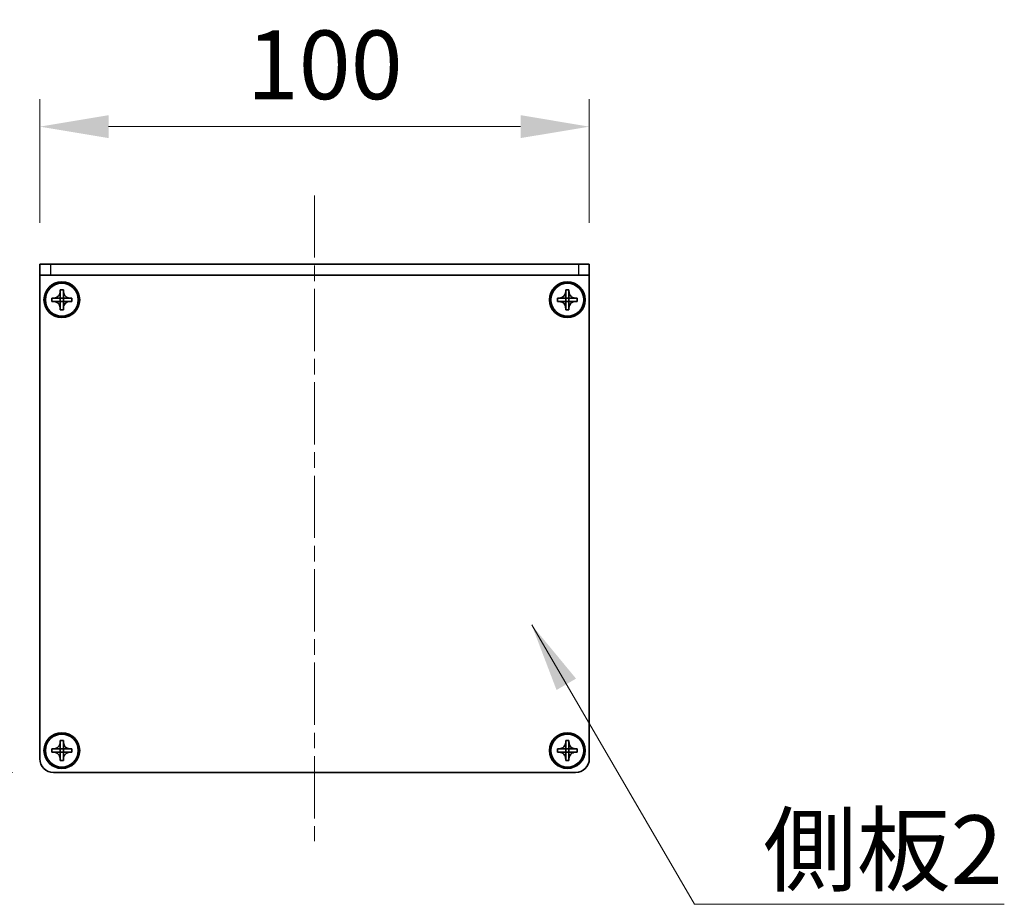
# Model space of a CAD drawing. Units: millimetres. Extents: x -50 to 7754, y -50 to 5560.
# Drawn here: x 1657 to 1836, y 3089 to 3250 of the extents above; entities that cross this region are included whole.
import ezdxf

# ---------------------------------------------------------------- set-up
doc = ezdxf.new("R2010")
doc.units = ezdxf.units.MM
doc.header["$LTSCALE"] = 2
doc.linetypes.add('CHAIN', pattern=[0.3543, 0.2362, -0.0295, 0.0591, -0.0295])
doc.layers.get('Defpoints').update_dxf_attribs({"lineweight": 25})
for name, color, linetype, lineweight in [('Centerline (ISO)', 131, 'Continuous', 18), ('Dimension (ISO)', 7, 'Continuous', 18), ('Symbol (ISO)', 7, 'Continuous', 18), ('Visible (ISO)', 7, 'Continuous', 35), ('Visible Narrow (ISO)', 7, 'Continuous', 25)]:
    doc.layers.add(name, color=color, linetype=linetype, lineweight=lineweight)
doc.styles.add('Note Text (TK)', font='txt')
doc.dimstyles.new('Default - Method 1b (TK)', dxfattribs={"dimscale": 2, "dimtxt": 2.5, "dimasz": 2.5, "dimexe": 1, "dimexo": 1.5, "dimgap": 1, "dimtad": 1, "dimtoh": 1, "dimrnd": 1e-08, "dimdsep": 46, "dimtxsty": 'Note Text (TK)', "dimcen": 0.09, "dimdle": 5, "dimclrd": 100, "dimclre": 100, "dimclrt": 7, "dimadec": 1, "dimazin": 1, "dimtfac": 1, "dimtmove": 0, "dimatfit": 3, "dimfxl": 1, "dimtolj": 1, "dimlwd": -1, "dimlwe": -1, "dimarcsym": 0})
doc.dimstyles.new('Default - Method 1b (TK)$7', dxfattribs={"dimscale": 2, "dimtxt": 2.5, "dimasz": 2.5, "dimexe": 1, "dimexo": 1.5, "dimgap": 1, "dimtad": 1, "dimtoh": 1, "dimrnd": 1e-08, "dimdsep": 46, "dimtxsty": 'Note Text (TK)', "dimcen": 0.09, "dimdle": 5, "dimclrd": 100, "dimclre": 100, "dimclrt": 7, "dimadec": 1, "dimazin": 1, "dimtfac": 1, "dimtmove": 0, "dimatfit": 3, "dimfxl": 1, "dimtolj": 1, "dimlwd": -1, "dimlwe": -1, "dimarcsym": 0})

# ---------------------------------------------------------------- blocks, each defined once
blk = doc.blocks.new('*D106')
at = {"layer": 'Defpoints', "color": 0}
for p in [(1660.53, 3205.05), (1600.53, 3112.55), (1663.03, 3112.55)]:
    blk.add_point(p, dxfattribs=at)
at = {"layer": 'Dimension (ISO)', "color": 100}
for p, q in [((1653.03, 3205.05), (1595.53, 3205.05)), ((1600.53, 3192.55), (1600.53, 3125.05)), ((1655.53, 3112.55), (1595.53, 3112.55))]:
    blk.add_line(p, q, dxfattribs=at)
for points in [[(1598.45, 3192.55), (1602.62, 3192.55), (1600.53, 3205.05)], [(1598.45, 3125.05), (1602.62, 3125.05), (1600.53, 3112.55)]]:
    blk.add_solid(points, dxfattribs=at)
at = {"layer": 'Dimension (ISO)', "color": 7, "insert": (1589.28, 3144.28), "char_height": 12.5, "attachment_point": 4, "rotation": 90, "style": 'Note Text (TK)'}
blk.add_mtext('\\A1;92.5', dxfattribs=at)
blk = doc.blocks.new('*D107')
at = {"layer": 'Defpoints', "color": 0}
for p in [(1760.53, 3230.05), (1660.53, 3205.05), (1760.53, 3205.05)]:
    blk.add_point(p, dxfattribs=at)
at = {"layer": 'Dimension (ISO)', "color": 100}
for p, q in [((1660.53, 3212.55), (1660.53, 3235.05)), ((1760.53, 3212.55), (1760.53, 3235.05)), ((1673.03, 3230.05), (1748.03, 3230.05))]:
    blk.add_line(p, q, dxfattribs=at)
for points in [[(1673.03, 3232.14), (1673.03, 3227.97), (1660.53, 3230.05)], [(1748.03, 3232.14), (1748.03, 3227.97), (1760.53, 3230.05)]]:
    blk.add_solid(points, dxfattribs=at)
at = {"layer": 'Dimension (ISO)', "color": 7, "insert": (1698.18, 3241.3), "char_height": 12.5, "attachment_point": 4, "style": 'Note Text (TK)'}
blk.add_mtext('\\A1;100', dxfattribs=at)

msp = doc.modelspace()

# ---------------------------------------------------------------- linework, layer by layer
at = {"layer": 'Centerline (ISO)', "linetype": 'CHAIN', "ltscale": 23.990969}
msp.add_line((1710.5346, 3217.5543), (1710.5346, 3100.0543), dxfattribs=at)
at = {"layer": 'Visible (ISO)'}
for p, q in [((1660.5346, 3205.0543), (1662.5346, 3205.0543)), ((1660.5346, 3205.0543), (1660.5346, 3203.0543)), ((1758.5346, 3205.0543), (1662.5346, 3205.0543)), ((1758.5346, 3205.0543), (1760.5346, 3205.0543)), ((1760.5346, 3203.0543), (1760.5346, 3205.0543)), ((1662.5346, 3203.0543), (1660.5346, 3203.0543)), ((1660.5346, 3203.0543), (1660.5346, 3203.0533)), ((1660.5346, 3115.0543), (1660.5346, 3203.0533)), ((1758.5346, 3203.0543), (1662.5346, 3203.0543)), ((1760.5346, 3203.0543), (1758.5346, 3203.0543)), ((1760.5346, 3203.0543), (1760.5346, 3203.0533)), ((1760.5346, 3203.0533), (1760.5346, 3115.0543)), ((1662.7346, 3198.2543), (1662.7346, 3198.8543)), ((1662.7346, 3198.8543), (1663.0346, 3198.8543)), ((1663.0346, 3198.8543), (1664.2336, 3198.8543)), ((1664.2343, 3198.8546), (1664.2346, 3198.8543)), ((1664.2346, 3200.0543), (1664.2346, 3200.3543)), ((1664.2346, 3200.3543), (1664.8346, 3200.3543)), ((1664.2346, 3198.8553), (1664.2346, 3200.0543)), ((1664.2346, 3198.2543), (1664.2346, 3198.8543)), ((1664.2346, 3198.8543), (1664.8346, 3198.8543)), ((1664.8346, 3200.3543), (1664.8346, 3200.0543)), ((1664.8346, 3200.0543), (1664.8346, 3198.8553)), ((1664.8349, 3198.8546), (1664.8346, 3198.8543)), ((1664.8346, 3198.8543), (1664.8346, 3198.2543)), ((1664.8356, 3198.8543), (1666.0346, 3198.8543)), ((1666.0346, 3198.8543), (1666.3346, 3198.8543)), ((1666.3346, 3198.8543), (1666.3346, 3198.2543)), ((1754.7346, 3198.2543), (1754.7346, 3198.8543)), ((1754.7346, 3198.8543), (1755.0346, 3198.8543)), ((1755.0346, 3198.8543), (1756.2336, 3198.8543)), ((1756.2343, 3198.8546), (1756.2346, 3198.8543)), ((1756.2346, 3200.0543), (1756.2346, 3200.3543)), ((1756.2346, 3200.3543), (1756.8346, 3200.3543)), ((1756.2346, 3198.8553), (1756.2346, 3200.0543)), ((1756.2346, 3198.2543), (1756.2346, 3198.8543)), ((1756.2346, 3198.8543), (1756.8346, 3198.8543)), ((1756.8346, 3200.3543), (1756.8346, 3200.0543)), ((1756.8346, 3200.0543), (1756.8346, 3198.8553)), ((1756.8349, 3198.8546), (1756.8346, 3198.8543)), ((1756.8346, 3198.8543), (1756.8346, 3198.2543)), ((1756.8356, 3198.8543), (1758.0346, 3198.8543)), ((1758.0346, 3198.8543), (1758.3346, 3198.8543)), ((1758.3346, 3198.8543), (1758.3346, 3198.2543)), ((1663.0346, 3198.2543), (1662.7346, 3198.2543)), ((1664.2336, 3198.2543), (1663.0346, 3198.2543)), ((1664.2343, 3198.254), (1664.2346, 3198.2543)), ((1664.8346, 3198.2543), (1664.2346, 3198.2543)), ((1664.2346, 3197.0543), (1664.2346, 3198.2533)), ((1664.2346, 3196.7543), (1664.2346, 3197.0543)), ((1664.8349, 3198.254), (1664.8346, 3198.2543)), ((1664.8346, 3198.2533), (1664.8346, 3197.0543)), ((1664.8346, 3197.0543), (1664.8346, 3196.7543)), ((1666.0346, 3198.2543), (1664.8356, 3198.2543)), ((1666.3346, 3198.2543), (1666.0346, 3198.2543)), ((1755.0346, 3198.2543), (1754.7346, 3198.2543)), ((1756.2336, 3198.2543), (1755.0346, 3198.2543)), ((1756.2343, 3198.254), (1756.2346, 3198.2543)), ((1756.8346, 3198.2543), (1756.2346, 3198.2543)), ((1756.2346, 3197.0543), (1756.2346, 3198.2533)), ((1756.2346, 3196.7543), (1756.2346, 3197.0543)), ((1756.8349, 3198.254), (1756.8346, 3198.2543)), ((1756.8346, 3198.2533), (1756.8346, 3197.0543)), ((1756.8346, 3197.0543), (1756.8346, 3196.7543)), ((1758.0346, 3198.2543), (1756.8356, 3198.2543)), ((1758.3346, 3198.2543), (1758.0346, 3198.2543)), ((1664.8346, 3196.7543), (1664.2346, 3196.7543)), ((1756.8346, 3196.7543), (1756.2346, 3196.7543)), ((1664.2346, 3118.0543), (1664.2346, 3118.3543)), ((1664.2346, 3118.3543), (1664.8346, 3118.3543)), ((1664.2346, 3116.8553), (1664.2346, 3118.0543)), ((1664.8346, 3118.3543), (1664.8346, 3118.0543)), ((1664.8346, 3118.0543), (1664.8346, 3116.8553)), ((1756.2346, 3118.0543), (1756.2346, 3118.3543)), ((1756.2346, 3118.3543), (1756.8346, 3118.3543)), ((1756.2346, 3116.8553), (1756.2346, 3118.0543)), ((1756.8346, 3118.3543), (1756.8346, 3118.0543)), ((1756.8346, 3118.0543), (1756.8346, 3116.8553)), ((1662.7346, 3116.2543), (1662.7346, 3116.8543)), ((1662.7346, 3116.8543), (1663.0346, 3116.8543)), ((1663.0346, 3116.2543), (1662.7346, 3116.2543)), ((1663.0346, 3116.8543), (1664.2336, 3116.8543)), ((1664.2336, 3116.2543), (1663.0346, 3116.2543)), ((1664.2343, 3116.8546), (1664.2346, 3116.8543)), ((1664.2343, 3116.254), (1664.2346, 3116.2543)), ((1664.2346, 3116.2543), (1664.2346, 3116.8543)), ((1664.2346, 3116.8543), (1664.8346, 3116.8543)), ((1664.8346, 3116.2543), (1664.2346, 3116.2543)), ((1664.2346, 3115.0543), (1664.2346, 3116.2533)), ((1664.8349, 3116.8546), (1664.8346, 3116.8543)), ((1664.8346, 3116.8543), (1664.8346, 3116.2543)), ((1664.8349, 3116.254), (1664.8346, 3116.2543)), ((1664.8346, 3116.2533), (1664.8346, 3115.0543)), ((1664.8356, 3116.8543), (1666.0346, 3116.8543)), ((1666.0346, 3116.2543), (1664.8356, 3116.2543)), ((1666.0346, 3116.8543), (1666.3346, 3116.8543)), ((1666.3346, 3116.2543), (1666.0346, 3116.2543)), ((1666.3346, 3116.8543), (1666.3346, 3116.2543)), ((1754.7346, 3116.2543), (1754.7346, 3116.8543)), ((1754.7346, 3116.8543), (1755.0346, 3116.8543)), ((1755.0346, 3116.2543), (1754.7346, 3116.2543)), ((1755.0346, 3116.8543), (1756.2336, 3116.8543)), ((1756.2336, 3116.2543), (1755.0346, 3116.2543)), ((1756.2343, 3116.8546), (1756.2346, 3116.8543)), ((1756.2343, 3116.254), (1756.2346, 3116.2543)), ((1756.2346, 3116.2543), (1756.2346, 3116.8543)), ((1756.2346, 3116.8543), (1756.8346, 3116.8543)), ((1756.8346, 3116.2543), (1756.2346, 3116.2543)), ((1756.2346, 3115.0543), (1756.2346, 3116.2533)), ((1756.8349, 3116.8546), (1756.8346, 3116.8543)), ((1756.8346, 3116.8543), (1756.8346, 3116.2543)), ((1756.8349, 3116.254), (1756.8346, 3116.2543)), ((1756.8346, 3116.2533), (1756.8346, 3115.0543)), ((1756.8356, 3116.8543), (1758.0346, 3116.8543)), ((1758.0346, 3116.2543), (1756.8356, 3116.2543)), ((1758.0346, 3116.8543), (1758.3346, 3116.8543)), ((1758.3346, 3116.2543), (1758.0346, 3116.2543)), ((1758.3346, 3116.8543), (1758.3346, 3116.2543)), ((1664.2346, 3114.7543), (1664.2346, 3115.0543)), ((1664.8346, 3114.7543), (1664.2346, 3114.7543)), ((1664.8346, 3115.0543), (1664.8346, 3114.7543)), ((1756.2346, 3114.7543), (1756.2346, 3115.0543)), ((1756.8346, 3114.7543), (1756.2346, 3114.7543)), ((1756.8346, 3115.0543), (1756.8346, 3114.7543)), ((1758.0346, 3112.5543), (1663.0346, 3112.5543))]:
    msp.add_line(p, q, dxfattribs=at)
for centre, radius in [((1664.5346, 3198.5543), 3.25), ((1664.5346, 3198.5543), 3), ((1756.5346, 3198.5543), 3.25), ((1756.5346, 3198.5543), 3), ((1664.5346, 3116.5543), 3.25), ((1756.5346, 3116.5543), 3.25), ((1664.5346, 3116.5543), 3), ((1756.5346, 3116.5543), 3)]:
    msp.add_circle(centre, radius, dxfattribs=at)
for centre, start, end in [((1663.0346, 3115.0543), 180, 270), ((1758.0346, 3115.0543), 270, 0)]:
    msp.add_arc(centre, 2.5, start, end, dxfattribs=at)
for points, knots in [([(1664.2346, 3200.0543), (1664.2346, 3200.0183), (1664.233, 3199.9824), (1664.2264, 3199.9094), (1664.2213, 3199.8726), (1664.2004, 3199.7596), (1664.1789, 3199.6848), (1664.1206, 3199.5374), (1664.0833, 3199.4654), (1663.9528, 3199.2659), (1663.8416, 3199.1524), (1663.6087, 3198.9932), (1663.4954, 3198.9394), (1663.2651, 3198.871), (1663.1502, 3198.8543), (1663.0346, 3198.8543)], [0, 0, 0, 0, 0.010798916, 0.010798916, 0.021961727, 0.021961727, 0.045257146, 0.045257146, 0.069525905, 0.069525905, 0.116754864, 0.116754864, 0.154152318, 0.154152318, 0.188823604, 0.188823604, 0.188823604, 0.188823604]), ([(1664.2343, 3198.8546), (1664.2343, 3198.8546), (1664.2343, 3198.8546), (1664.2343, 3198.8546), (1664.2342, 3198.8546), (1664.2342, 3198.8545), (1664.2341, 3198.8545), (1664.2341, 3198.8545), (1664.2341, 3198.8544), (1664.234, 3198.8544), (1664.234, 3198.8544), (1664.2339, 3198.8544), (1664.2339, 3198.8544), (1664.2339, 3198.8544), (1664.2339, 3198.8544), (1664.2338, 3198.8544), (1664.2338, 3198.8544), (1664.2338, 3198.8543), (1664.2338, 3198.8543), (1664.2337, 3198.8543), (1664.2337, 3198.8543), (1664.2337, 3198.8543), (1664.2337, 3198.8543), (1664.2337, 3198.8543), (1664.2337, 3198.8543), (1664.2337, 3198.8543), (1664.2337, 3198.8543), (1664.2337, 3198.8543), (1664.2337, 3198.8543), (1664.2337, 3198.8543), (1664.2337, 3198.8543), (1664.2336, 3198.8543), (1664.2336, 3198.8543), (1664.2336, 3198.8543), (1664.2336, 3198.8543), (1664.2336, 3198.8543)], [0.000083875613, 0.000083875613, 0.000083875613, 0.000083875613, 0.000087144519, 0.000087144519, 0.000099549628, 0.000099549628, 0.000112192129, 0.000112192129, 0.000124969053, 0.000124969053, 0.000137769574, 0.000137769574, 0.000144144359, 0.000144144359, 0.000150483427, 0.000150483427, 0.00015677365, 0.00015677365, 0.000163002563, 0.000163002563, 0.000166090425, 0.000166090425, 0.000169158647, 0.000169158647, 0.000172205911, 0.000172205911, 0.000173721296, 0.000173721296, 0.000175230974, 0.000175230974, 0.000176734797, 0.000176734797, 0.000178232621, 0.000178232621, 0.00018395296, 0.00018395296, 0.00018395296, 0.00018395296]), ([(1664.2346, 3198.8553), (1664.2346, 3198.8552), (1664.2346, 3198.855), (1664.2345, 3198.8548), (1664.2345, 3198.8548), (1664.2344, 3198.8548), (1664.2344, 3198.8548), (1664.2344, 3198.8547), (1664.2344, 3198.8547), (1664.2343, 3198.8547), (1664.2343, 3198.8546), (1664.2343, 3198.8546)], [0, 0, 0, 0, 0.000065190907, 0.000065190907, 0.000071601341, 0.000071601341, 0.000077978095, 0.000077978095, 0.00009057672, 0.00009057672, 0.00010023405, 0.00010023405, 0.00010023405, 0.00010023405]), ([(1666.0346, 3198.8543), (1665.9986, 3198.8543), (1665.9626, 3198.856), (1665.8897, 3198.8625), (1665.8528, 3198.8676), (1665.7399, 3198.8885), (1665.6651, 3198.91), (1665.5177, 3198.9684), (1665.4457, 3199.0057), (1665.2462, 3199.1361), (1665.1326, 3199.2473), (1664.9735, 3199.4802), (1664.9196, 3199.5935), (1664.8513, 3199.8238), (1664.8346, 3199.9388), (1664.8346, 3200.0543)], [0, 0, 0, 0, 0.010798916, 0.010798916, 0.021961727, 0.021961727, 0.045257146, 0.045257146, 0.069525905, 0.069525905, 0.116754864, 0.116754864, 0.154152318, 0.154152318, 0.188823604, 0.188823604, 0.188823604, 0.188823604]), ([(1664.8349, 3198.8546), (1664.8349, 3198.8546), (1664.8349, 3198.8546), (1664.8348, 3198.8547), (1664.8348, 3198.8547), (1664.8348, 3198.8547), (1664.8348, 3198.8548), (1664.8347, 3198.8548), (1664.8347, 3198.8549), (1664.8347, 3198.8549), (1664.8347, 3198.855), (1664.8346, 3198.855), (1664.8346, 3198.855), (1664.8346, 3198.855), (1664.8346, 3198.8551), (1664.8346, 3198.8551), (1664.8346, 3198.8551), (1664.8346, 3198.8551), (1664.8346, 3198.8552), (1664.8346, 3198.8552), (1664.8346, 3198.8552), (1664.8346, 3198.8552), (1664.8346, 3198.8552), (1664.8346, 3198.8552), (1664.8346, 3198.8552), (1664.8346, 3198.8552), (1664.8346, 3198.8553), (1664.8346, 3198.8553), (1664.8346, 3198.8553), (1664.8346, 3198.8553), (1664.8346, 3198.8553), (1664.8346, 3198.8553), (1664.8346, 3198.8553), (1664.8346, 3198.8553), (1664.8346, 3198.8553), (1664.8346, 3198.8553)], [0.000083875613, 0.000083875613, 0.000083875613, 0.000083875613, 0.000087144519, 0.000087144519, 0.000099549628, 0.000099549628, 0.000112192129, 0.000112192129, 0.000124969053, 0.000124969053, 0.000137769574, 0.000137769574, 0.000144144359, 0.000144144359, 0.000150483427, 0.000150483427, 0.00015677365, 0.00015677365, 0.000163002563, 0.000163002563, 0.000166090424, 0.000166090424, 0.000169158647, 0.000169158647, 0.000172205911, 0.000172205911, 0.000173721296, 0.000173721296, 0.000175230974, 0.000175230974, 0.000176734797, 0.000176734797, 0.000178232621, 0.000178232621, 0.00018395296, 0.00018395296, 0.00018395296, 0.00018395296]), ([(1664.8356, 3198.8543), (1664.8354, 3198.8543), (1664.8353, 3198.8544), (1664.8351, 3198.8545), (1664.8351, 3198.8545), (1664.8351, 3198.8545), (1664.835, 3198.8545), (1664.835, 3198.8545), (1664.835, 3198.8545), (1664.8349, 3198.8546), (1664.8349, 3198.8546), (1664.8349, 3198.8546)], [0, 0, 0, 0, 0.000065190907, 0.000065190907, 0.000071601341, 0.000071601341, 0.000077978095, 0.000077978095, 0.00009057672, 0.00009057672, 0.00010023405, 0.00010023405, 0.00010023405, 0.00010023405]), ([(1756.2346, 3200.0543), (1756.2346, 3200.0183), (1756.233, 3199.9824), (1756.2264, 3199.9094), (1756.2213, 3199.8726), (1756.2004, 3199.7596), (1756.1789, 3199.6848), (1756.1206, 3199.5374), (1756.0833, 3199.4654), (1755.9528, 3199.2659), (1755.8416, 3199.1524), (1755.6087, 3198.9932), (1755.4954, 3198.9394), (1755.2651, 3198.871), (1755.1502, 3198.8543), (1755.0346, 3198.8543)], [0, 0, 0, 0, 0.010798916, 0.010798916, 0.021961727, 0.021961727, 0.045257146, 0.045257146, 0.069525905, 0.069525905, 0.116754864, 0.116754864, 0.154152318, 0.154152318, 0.188823604, 0.188823604, 0.188823604, 0.188823604]), ([(1756.2343, 3198.8546), (1756.2343, 3198.8546), (1756.2343, 3198.8546), (1756.2343, 3198.8546), (1756.2342, 3198.8546), (1756.2342, 3198.8545), (1756.2341, 3198.8545), (1756.2341, 3198.8545), (1756.2341, 3198.8544), (1756.234, 3198.8544), (1756.234, 3198.8544), (1756.2339, 3198.8544), (1756.2339, 3198.8544), (1756.2339, 3198.8544), (1756.2339, 3198.8544), (1756.2338, 3198.8544), (1756.2338, 3198.8544), (1756.2338, 3198.8543), (1756.2338, 3198.8543), (1756.2337, 3198.8543), (1756.2337, 3198.8543), (1756.2337, 3198.8543), (1756.2337, 3198.8543), (1756.2337, 3198.8543), (1756.2337, 3198.8543), (1756.2337, 3198.8543), (1756.2337, 3198.8543), (1756.2337, 3198.8543), (1756.2337, 3198.8543), (1756.2337, 3198.8543), (1756.2337, 3198.8543), (1756.2336, 3198.8543), (1756.2336, 3198.8543), (1756.2336, 3198.8543), (1756.2336, 3198.8543), (1756.2336, 3198.8543)], [0.000083875613, 0.000083875613, 0.000083875613, 0.000083875613, 0.000087144519, 0.000087144519, 0.000099549628, 0.000099549628, 0.000112192129, 0.000112192129, 0.000124969053, 0.000124969053, 0.000137769574, 0.000137769574, 0.000144144359, 0.000144144359, 0.000150483427, 0.000150483427, 0.00015677365, 0.00015677365, 0.000163002563, 0.000163002563, 0.000166090425, 0.000166090425, 0.000169158647, 0.000169158647, 0.000172205911, 0.000172205911, 0.000173721296, 0.000173721296, 0.000175230974, 0.000175230974, 0.000176734797, 0.000176734797, 0.000178232621, 0.000178232621, 0.00018395296, 0.00018395296, 0.00018395296, 0.00018395296]), ([(1756.2346, 3198.8553), (1756.2346, 3198.8552), (1756.2346, 3198.855), (1756.2345, 3198.8548), (1756.2345, 3198.8548), (1756.2344, 3198.8548), (1756.2344, 3198.8548), (1756.2344, 3198.8547), (1756.2344, 3198.8547), (1756.2343, 3198.8547), (1756.2343, 3198.8546), (1756.2343, 3198.8546)], [0, 0, 0, 0, 0.000065190907, 0.000065190907, 0.000071601341, 0.000071601341, 0.000077978095, 0.000077978095, 0.00009057672, 0.00009057672, 0.00010023405, 0.00010023405, 0.00010023405, 0.00010023405]), ([(1758.0346, 3198.8543), (1757.9986, 3198.8543), (1757.9626, 3198.856), (1757.8897, 3198.8625), (1757.8528, 3198.8676), (1757.7399, 3198.8885), (1757.6651, 3198.91), (1757.5177, 3198.9684), (1757.4457, 3199.0057), (1757.2462, 3199.1361), (1757.1326, 3199.2473), (1756.9735, 3199.4802), (1756.9196, 3199.5935), (1756.8513, 3199.8238), (1756.8346, 3199.9388), (1756.8346, 3200.0543)], [0, 0, 0, 0, 0.010798916, 0.010798916, 0.021961727, 0.021961727, 0.045257146, 0.045257146, 0.069525905, 0.069525905, 0.116754864, 0.116754864, 0.154152318, 0.154152318, 0.188823604, 0.188823604, 0.188823604, 0.188823604]), ([(1756.8349, 3198.8546), (1756.8349, 3198.8546), (1756.8349, 3198.8546), (1756.8348, 3198.8547), (1756.8348, 3198.8547), (1756.8348, 3198.8547), (1756.8348, 3198.8548), (1756.8347, 3198.8548), (1756.8347, 3198.8549), (1756.8347, 3198.8549), (1756.8347, 3198.855), (1756.8346, 3198.855), (1756.8346, 3198.855), (1756.8346, 3198.855), (1756.8346, 3198.8551), (1756.8346, 3198.8551), (1756.8346, 3198.8551), (1756.8346, 3198.8551), (1756.8346, 3198.8552), (1756.8346, 3198.8552), (1756.8346, 3198.8552), (1756.8346, 3198.8552), (1756.8346, 3198.8552), (1756.8346, 3198.8552), (1756.8346, 3198.8552), (1756.8346, 3198.8552), (1756.8346, 3198.8553), (1756.8346, 3198.8553), (1756.8346, 3198.8553), (1756.8346, 3198.8553), (1756.8346, 3198.8553), (1756.8346, 3198.8553), (1756.8346, 3198.8553), (1756.8346, 3198.8553), (1756.8346, 3198.8553), (1756.8346, 3198.8553)], [0.000083875613, 0.000083875613, 0.000083875613, 0.000083875613, 0.000087144519, 0.000087144519, 0.000099549628, 0.000099549628, 0.000112192129, 0.000112192129, 0.000124969053, 0.000124969053, 0.000137769574, 0.000137769574, 0.000144144359, 0.000144144359, 0.000150483427, 0.000150483427, 0.00015677365, 0.00015677365, 0.000163002563, 0.000163002563, 0.000166090424, 0.000166090424, 0.000169158647, 0.000169158647, 0.000172205911, 0.000172205911, 0.000173721296, 0.000173721296, 0.000175230974, 0.000175230974, 0.000176734797, 0.000176734797, 0.000178232621, 0.000178232621, 0.00018395296, 0.00018395296, 0.00018395296, 0.00018395296]), ([(1756.8356, 3198.8543), (1756.8354, 3198.8543), (1756.8353, 3198.8544), (1756.8351, 3198.8545), (1756.8351, 3198.8545), (1756.8351, 3198.8545), (1756.835, 3198.8545), (1756.835, 3198.8545), (1756.835, 3198.8545), (1756.8349, 3198.8546), (1756.8349, 3198.8546), (1756.8349, 3198.8546)], [0, 0, 0, 0, 0.000065190907, 0.000065190907, 0.000071601341, 0.000071601341, 0.000077978095, 0.000077978095, 0.00009057672, 0.00009057672, 0.00010023405, 0.00010023405, 0.00010023405, 0.00010023405]), ([(1663.0346, 3198.2543), (1663.0706, 3198.2543), (1663.1066, 3198.2527), (1663.1795, 3198.2461), (1663.2164, 3198.2411), (1663.3293, 3198.2202), (1663.4041, 3198.1987), (1663.5515, 3198.1403), (1663.6235, 3198.103), (1663.823, 3197.9726), (1663.9365, 3197.8613), (1664.0957, 3197.6284), (1664.1496, 3197.5152), (1664.2179, 3197.2849), (1664.2346, 3197.1699), (1664.2346, 3197.0543)], [0, 0, 0, 0, 0.010798916, 0.010798916, 0.021961727, 0.021961727, 0.045257146, 0.045257146, 0.069525905, 0.069525905, 0.116754864, 0.116754864, 0.154152318, 0.154152318, 0.188823604, 0.188823604, 0.188823604, 0.188823604]), ([(1664.2336, 3198.2543), (1664.2338, 3198.2543), (1664.2339, 3198.2543), (1664.2341, 3198.2542), (1664.2341, 3198.2542), (1664.2341, 3198.2542), (1664.2341, 3198.2542), (1664.2342, 3198.2541), (1664.2342, 3198.2541), (1664.2343, 3198.2541), (1664.2343, 3198.2541), (1664.2343, 3198.254)], [0, 0, 0, 0, 0.000065190907, 0.000065190907, 0.000071601341, 0.000071601341, 0.000077978095, 0.000077978095, 0.00009057672, 0.00009057672, 0.00010023405, 0.00010023405, 0.00010023405, 0.00010023405]), ([(1664.2343, 3198.254), (1664.2343, 3198.254), (1664.2343, 3198.254), (1664.2343, 3198.254), (1664.2344, 3198.254), (1664.2344, 3198.2539), (1664.2344, 3198.2539), (1664.2345, 3198.2538), (1664.2345, 3198.2538), (1664.2345, 3198.2537), (1664.2345, 3198.2537), (1664.2345, 3198.2537), (1664.2345, 3198.2536), (1664.2346, 3198.2536), (1664.2346, 3198.2536), (1664.2346, 3198.2536), (1664.2346, 3198.2535), (1664.2346, 3198.2535), (1664.2346, 3198.2535), (1664.2346, 3198.2535), (1664.2346, 3198.2535), (1664.2346, 3198.2535), (1664.2346, 3198.2534), (1664.2346, 3198.2534), (1664.2346, 3198.2534), (1664.2346, 3198.2534), (1664.2346, 3198.2534), (1664.2346, 3198.2534), (1664.2346, 3198.2534), (1664.2346, 3198.2534), (1664.2346, 3198.2534), (1664.2346, 3198.2534), (1664.2346, 3198.2534), (1664.2346, 3198.2534), (1664.2346, 3198.2533), (1664.2346, 3198.2533)], [0.000083875613, 0.000083875613, 0.000083875613, 0.000083875613, 0.000087144519, 0.000087144519, 0.000099549628, 0.000099549628, 0.000112192129, 0.000112192129, 0.000124969053, 0.000124969053, 0.000137769574, 0.000137769574, 0.000144144359, 0.000144144359, 0.000150483427, 0.000150483427, 0.00015677365, 0.00015677365, 0.000163002563, 0.000163002563, 0.000166090425, 0.000166090425, 0.000169158647, 0.000169158647, 0.000172205911, 0.000172205911, 0.000173721296, 0.000173721296, 0.000175230974, 0.000175230974, 0.000176734797, 0.000176734797, 0.000178232621, 0.000178232621, 0.00018395296, 0.00018395296, 0.00018395296, 0.00018395296]), ([(1664.8346, 3197.0543), (1664.8346, 3197.2128), (1664.866, 3197.3697), (1664.9886, 3197.664), (1665.0794, 3197.7981), (1665.3038, 3198.0185), (1665.4336, 3198.1044), (1665.7215, 3198.2234), (1665.8773, 3198.2543), (1666.0346, 3198.2543)], [0, 0, 0, 0, 0.047534213, 0.047534213, 0.095646709, 0.095646709, 0.141901189, 0.141901189, 0.189099427, 0.189099427, 0.189099427, 0.189099427]), ([(1664.8346, 3198.2533), (1664.8346, 3198.2534), (1664.8346, 3198.2535), (1664.8346, 3198.2536), (1664.8346, 3198.2536), (1664.8347, 3198.2538), (1664.8347, 3198.2538), (1664.8348, 3198.2539), (1664.8348, 3198.254), (1664.8349, 3198.254)], [0, 0, 0, 0, 0.000024298345, 0.000024298345, 0.000049652668, 0.000049652668, 0.000075243801, 0.000075243801, 0.000100203991, 0.000100203991, 0.000100203991, 0.000100203991]), ([(1664.8349, 3198.254), (1664.8349, 3198.2541), (1664.835, 3198.2541), (1664.8351, 3198.2542), (1664.8352, 3198.2542), (1664.8353, 3198.2543), (1664.8353, 3198.2543), (1664.8355, 3198.2543), (1664.8355, 3198.2543), (1664.8356, 3198.2543)], [0.000083778107, 0.000083778107, 0.000083778107, 0.000083778107, 0.0001086609522, 0.0001086609522, 0.0001341727854, 0.0001341727854, 0.0001594485438, 0.0001594485438, 0.0001836716392, 0.0001836716392, 0.0001836716392, 0.0001836716392]), ([(1755.0346, 3198.2543), (1755.0706, 3198.2543), (1755.1066, 3198.2527), (1755.1795, 3198.2461), (1755.2164, 3198.2411), (1755.3293, 3198.2202), (1755.4041, 3198.1987), (1755.5515, 3198.1403), (1755.6235, 3198.103), (1755.823, 3197.9726), (1755.9365, 3197.8613), (1756.0957, 3197.6284), (1756.1496, 3197.5152), (1756.2179, 3197.2849), (1756.2346, 3197.1699), (1756.2346, 3197.0543)], [0, 0, 0, 0, 0.010798916, 0.010798916, 0.021961727, 0.021961727, 0.045257146, 0.045257146, 0.069525905, 0.069525905, 0.116754864, 0.116754864, 0.154152318, 0.154152318, 0.188823604, 0.188823604, 0.188823604, 0.188823604]), ([(1756.2336, 3198.2543), (1756.2338, 3198.2543), (1756.2339, 3198.2543), (1756.2341, 3198.2542), (1756.2341, 3198.2542), (1756.2341, 3198.2542), (1756.2341, 3198.2542), (1756.2342, 3198.2541), (1756.2342, 3198.2541), (1756.2343, 3198.2541), (1756.2343, 3198.2541), (1756.2343, 3198.254)], [0, 0, 0, 0, 0.000065190907, 0.000065190907, 0.000071601341, 0.000071601341, 0.000077978095, 0.000077978095, 0.00009057672, 0.00009057672, 0.00010023405, 0.00010023405, 0.00010023405, 0.00010023405]), ([(1756.2343, 3198.254), (1756.2343, 3198.254), (1756.2343, 3198.254), (1756.2343, 3198.254), (1756.2344, 3198.254), (1756.2344, 3198.2539), (1756.2344, 3198.2539), (1756.2345, 3198.2538), (1756.2345, 3198.2538), (1756.2345, 3198.2537), (1756.2345, 3198.2537), (1756.2345, 3198.2537), (1756.2345, 3198.2536), (1756.2346, 3198.2536), (1756.2346, 3198.2536), (1756.2346, 3198.2536), (1756.2346, 3198.2535), (1756.2346, 3198.2535), (1756.2346, 3198.2535), (1756.2346, 3198.2535), (1756.2346, 3198.2535), (1756.2346, 3198.2535), (1756.2346, 3198.2534), (1756.2346, 3198.2534), (1756.2346, 3198.2534), (1756.2346, 3198.2534), (1756.2346, 3198.2534), (1756.2346, 3198.2534), (1756.2346, 3198.2534), (1756.2346, 3198.2534), (1756.2346, 3198.2534), (1756.2346, 3198.2534), (1756.2346, 3198.2534), (1756.2346, 3198.2534), (1756.2346, 3198.2533), (1756.2346, 3198.2533)], [0.000083875613, 0.000083875613, 0.000083875613, 0.000083875613, 0.000087144519, 0.000087144519, 0.000099549628, 0.000099549628, 0.000112192129, 0.000112192129, 0.000124969053, 0.000124969053, 0.000137769574, 0.000137769574, 0.000144144359, 0.000144144359, 0.000150483427, 0.000150483427, 0.00015677365, 0.00015677365, 0.000163002563, 0.000163002563, 0.000166090425, 0.000166090425, 0.000169158647, 0.000169158647, 0.000172205911, 0.000172205911, 0.000173721296, 0.000173721296, 0.000175230974, 0.000175230974, 0.000176734797, 0.000176734797, 0.000178232621, 0.000178232621, 0.00018395296, 0.00018395296, 0.00018395296, 0.00018395296]), ([(1756.8346, 3197.0543), (1756.8346, 3197.2128), (1756.866, 3197.3697), (1756.9886, 3197.664), (1757.0794, 3197.7981), (1757.3038, 3198.0185), (1757.4336, 3198.1044), (1757.7215, 3198.2234), (1757.8773, 3198.2543), (1758.0346, 3198.2543)], [0, 0, 0, 0, 0.047534213, 0.047534213, 0.095646709, 0.095646709, 0.141901189, 0.141901189, 0.189099427, 0.189099427, 0.189099427, 0.189099427]), ([(1756.8346, 3198.2533), (1756.8346, 3198.2534), (1756.8346, 3198.2535), (1756.8346, 3198.2536), (1756.8346, 3198.2536), (1756.8347, 3198.2538), (1756.8347, 3198.2538), (1756.8348, 3198.2539), (1756.8348, 3198.254), (1756.8349, 3198.254)], [0, 0, 0, 0, 0.000024298345, 0.000024298345, 0.000049652668, 0.000049652668, 0.000075243801, 0.000075243801, 0.000100203991, 0.000100203991, 0.000100203991, 0.000100203991]), ([(1756.8349, 3198.254), (1756.8349, 3198.2541), (1756.835, 3198.2541), (1756.8351, 3198.2542), (1756.8352, 3198.2542), (1756.8353, 3198.2543), (1756.8353, 3198.2543), (1756.8355, 3198.2543), (1756.8355, 3198.2543), (1756.8356, 3198.2543)], [0.000083778107, 0.000083778107, 0.000083778107, 0.000083778107, 0.0001086609522, 0.0001086609522, 0.0001341727854, 0.0001341727854, 0.0001594485438, 0.0001594485438, 0.0001836716392, 0.0001836716392, 0.0001836716392, 0.0001836716392]), ([(1664.2346, 3118.0543), (1664.2346, 3118.0183), (1664.233, 3117.9824), (1664.2264, 3117.9094), (1664.2213, 3117.8726), (1664.2004, 3117.7596), (1664.1789, 3117.6848), (1664.1206, 3117.5374), (1664.0833, 3117.4654), (1663.9528, 3117.2659), (1663.8416, 3117.1524), (1663.6087, 3116.9932), (1663.4954, 3116.9394), (1663.2651, 3116.871), (1663.1502, 3116.8543), (1663.0346, 3116.8543)], [0, 0, 0, 0, 0.010798916, 0.010798916, 0.021961727, 0.021961727, 0.045257146, 0.045257146, 0.069525905, 0.069525905, 0.116754864, 0.116754864, 0.154152318, 0.154152318, 0.188823604, 0.188823604, 0.188823604, 0.188823604]), ([(1666.0346, 3116.8543), (1665.9986, 3116.8543), (1665.9626, 3116.856), (1665.8897, 3116.8625), (1665.8528, 3116.8676), (1665.7399, 3116.8885), (1665.6651, 3116.91), (1665.5177, 3116.9684), (1665.4457, 3117.0057), (1665.2462, 3117.1361), (1665.1326, 3117.2473), (1664.9735, 3117.4802), (1664.9196, 3117.5935), (1664.8513, 3117.8238), (1664.8346, 3117.9388), (1664.8346, 3118.0543)], [0, 0, 0, 0, 0.010798916, 0.010798916, 0.021961727, 0.021961727, 0.045257146, 0.045257146, 0.069525905, 0.069525905, 0.116754864, 0.116754864, 0.154152318, 0.154152318, 0.188823604, 0.188823604, 0.188823604, 0.188823604]), ([(1756.2346, 3118.0543), (1756.2346, 3118.0183), (1756.233, 3117.9824), (1756.2264, 3117.9094), (1756.2213, 3117.8726), (1756.2004, 3117.7596), (1756.1789, 3117.6848), (1756.1206, 3117.5374), (1756.0833, 3117.4654), (1755.9528, 3117.2659), (1755.8416, 3117.1524), (1755.6087, 3116.9932), (1755.4954, 3116.9394), (1755.2651, 3116.871), (1755.1502, 3116.8543), (1755.0346, 3116.8543)], [0, 0, 0, 0, 0.010798916, 0.010798916, 0.021961727, 0.021961727, 0.045257146, 0.045257146, 0.069525905, 0.069525905, 0.116754864, 0.116754864, 0.154152318, 0.154152318, 0.188823604, 0.188823604, 0.188823604, 0.188823604]), ([(1758.0346, 3116.8543), (1757.9986, 3116.8543), (1757.9626, 3116.856), (1757.8897, 3116.8625), (1757.8528, 3116.8676), (1757.7399, 3116.8885), (1757.6651, 3116.91), (1757.5177, 3116.9684), (1757.4457, 3117.0057), (1757.2462, 3117.1361), (1757.1326, 3117.2473), (1756.9735, 3117.4802), (1756.9196, 3117.5935), (1756.8513, 3117.8238), (1756.8346, 3117.9388), (1756.8346, 3118.0543)], [0, 0, 0, 0, 0.010798916, 0.010798916, 0.021961727, 0.021961727, 0.045257146, 0.045257146, 0.069525905, 0.069525905, 0.116754864, 0.116754864, 0.154152318, 0.154152318, 0.188823604, 0.188823604, 0.188823604, 0.188823604]), ([(1663.0346, 3116.2543), (1663.0706, 3116.2543), (1663.1066, 3116.2527), (1663.1795, 3116.2461), (1663.2164, 3116.2411), (1663.3293, 3116.2202), (1663.4041, 3116.1987), (1663.5515, 3116.1403), (1663.6235, 3116.103), (1663.823, 3115.9726), (1663.9365, 3115.8613), (1664.0957, 3115.6284), (1664.1496, 3115.5152), (1664.2179, 3115.2849), (1664.2346, 3115.1699), (1664.2346, 3115.0543)], [0, 0, 0, 0, 0.010798916, 0.010798916, 0.021961727, 0.021961727, 0.045257146, 0.045257146, 0.069525905, 0.069525905, 0.116754864, 0.116754864, 0.154152318, 0.154152318, 0.188823604, 0.188823604, 0.188823604, 0.188823604]), ([(1664.2343, 3116.8546), (1664.2343, 3116.8546), (1664.2343, 3116.8546), (1664.2343, 3116.8546), (1664.2342, 3116.8546), (1664.2342, 3116.8545), (1664.2341, 3116.8545), (1664.2341, 3116.8545), (1664.2341, 3116.8544), (1664.234, 3116.8544), (1664.234, 3116.8544), (1664.2339, 3116.8544), (1664.2339, 3116.8544), (1664.2339, 3116.8544), (1664.2339, 3116.8544), (1664.2338, 3116.8544), (1664.2338, 3116.8544), (1664.2338, 3116.8543), (1664.2338, 3116.8543), (1664.2337, 3116.8543), (1664.2337, 3116.8543), (1664.2337, 3116.8543), (1664.2337, 3116.8543), (1664.2337, 3116.8543), (1664.2337, 3116.8543), (1664.2337, 3116.8543), (1664.2337, 3116.8543), (1664.2337, 3116.8543), (1664.2337, 3116.8543), (1664.2337, 3116.8543), (1664.2337, 3116.8543), (1664.2336, 3116.8543), (1664.2336, 3116.8543), (1664.2336, 3116.8543), (1664.2336, 3116.8543), (1664.2336, 3116.8543)], [0.000083875613, 0.000083875613, 0.000083875613, 0.000083875613, 0.000087144519, 0.000087144519, 0.000099549628, 0.000099549628, 0.000112192129, 0.000112192129, 0.000124969053, 0.000124969053, 0.000137769574, 0.000137769574, 0.000144144359, 0.000144144359, 0.000150483427, 0.000150483427, 0.00015677365, 0.00015677365, 0.000163002563, 0.000163002563, 0.000166090425, 0.000166090425, 0.000169158647, 0.000169158647, 0.000172205911, 0.000172205911, 0.000173721296, 0.000173721296, 0.000175230974, 0.000175230974, 0.000176734797, 0.000176734797, 0.000178232621, 0.000178232621, 0.00018395296, 0.00018395296, 0.00018395296, 0.00018395296]), ([(1664.2336, 3116.2543), (1664.2338, 3116.2543), (1664.2339, 3116.2543), (1664.2341, 3116.2542), (1664.2341, 3116.2542), (1664.2341, 3116.2542), (1664.2341, 3116.2542), (1664.2342, 3116.2541), (1664.2342, 3116.2541), (1664.2343, 3116.2541), (1664.2343, 3116.2541), (1664.2343, 3116.254)], [0, 0, 0, 0, 0.000065190907, 0.000065190907, 0.000071601341, 0.000071601341, 0.000077978095, 0.000077978095, 0.00009057672, 0.00009057672, 0.00010023405, 0.00010023405, 0.00010023405, 0.00010023405]), ([(1664.2346, 3116.8553), (1664.2346, 3116.8552), (1664.2346, 3116.855), (1664.2345, 3116.8548), (1664.2345, 3116.8548), (1664.2344, 3116.8548), (1664.2344, 3116.8548), (1664.2344, 3116.8547), (1664.2344, 3116.8547), (1664.2343, 3116.8547), (1664.2343, 3116.8546), (1664.2343, 3116.8546)], [0, 0, 0, 0, 0.000065190907, 0.000065190907, 0.000071601341, 0.000071601341, 0.000077978095, 0.000077978095, 0.00009057672, 0.00009057672, 0.00010023405, 0.00010023405, 0.00010023405, 0.00010023405]), ([(1664.2343, 3116.254), (1664.2343, 3116.254), (1664.2343, 3116.254), (1664.2343, 3116.254), (1664.2344, 3116.254), (1664.2344, 3116.2539), (1664.2344, 3116.2539), (1664.2345, 3116.2538), (1664.2345, 3116.2538), (1664.2345, 3116.2537), (1664.2345, 3116.2537), (1664.2345, 3116.2537), (1664.2345, 3116.2536), (1664.2346, 3116.2536), (1664.2346, 3116.2536), (1664.2346, 3116.2536), (1664.2346, 3116.2535), (1664.2346, 3116.2535), (1664.2346, 3116.2535), (1664.2346, 3116.2535), (1664.2346, 3116.2535), (1664.2346, 3116.2535), (1664.2346, 3116.2534), (1664.2346, 3116.2534), (1664.2346, 3116.2534), (1664.2346, 3116.2534), (1664.2346, 3116.2534), (1664.2346, 3116.2534), (1664.2346, 3116.2534), (1664.2346, 3116.2534), (1664.2346, 3116.2534), (1664.2346, 3116.2534), (1664.2346, 3116.2534), (1664.2346, 3116.2534), (1664.2346, 3116.2533), (1664.2346, 3116.2533)], [0.000083875613, 0.000083875613, 0.000083875613, 0.000083875613, 0.000087144519, 0.000087144519, 0.000099549628, 0.000099549628, 0.000112192129, 0.000112192129, 0.000124969053, 0.000124969053, 0.000137769574, 0.000137769574, 0.000144144359, 0.000144144359, 0.000150483427, 0.000150483427, 0.00015677365, 0.00015677365, 0.000163002563, 0.000163002563, 0.000166090425, 0.000166090425, 0.000169158647, 0.000169158647, 0.000172205911, 0.000172205911, 0.000173721296, 0.000173721296, 0.000175230974, 0.000175230974, 0.000176734797, 0.000176734797, 0.000178232621, 0.000178232621, 0.00018395296, 0.00018395296, 0.00018395296, 0.00018395296]), ([(1664.8349, 3116.8546), (1664.8349, 3116.8546), (1664.8349, 3116.8546), (1664.8348, 3116.8547), (1664.8348, 3116.8547), (1664.8348, 3116.8547), (1664.8348, 3116.8548), (1664.8347, 3116.8548), (1664.8347, 3116.8549), (1664.8347, 3116.8549), (1664.8347, 3116.855), (1664.8346, 3116.855), (1664.8346, 3116.855), (1664.8346, 3116.855), (1664.8346, 3116.8551), (1664.8346, 3116.8551), (1664.8346, 3116.8551), (1664.8346, 3116.8551), (1664.8346, 3116.8552), (1664.8346, 3116.8552), (1664.8346, 3116.8552), (1664.8346, 3116.8552), (1664.8346, 3116.8552), (1664.8346, 3116.8552), (1664.8346, 3116.8552), (1664.8346, 3116.8552), (1664.8346, 3116.8553), (1664.8346, 3116.8553), (1664.8346, 3116.8553), (1664.8346, 3116.8553), (1664.8346, 3116.8553), (1664.8346, 3116.8553), (1664.8346, 3116.8553), (1664.8346, 3116.8553), (1664.8346, 3116.8553), (1664.8346, 3116.8553)], [0.000083875613, 0.000083875613, 0.000083875613, 0.000083875613, 0.000087144519, 0.000087144519, 0.000099549628, 0.000099549628, 0.000112192129, 0.000112192129, 0.000124969053, 0.000124969053, 0.000137769574, 0.000137769574, 0.000144144359, 0.000144144359, 0.000150483427, 0.000150483427, 0.00015677365, 0.00015677365, 0.000163002563, 0.000163002563, 0.000166090424, 0.000166090424, 0.000169158647, 0.000169158647, 0.000172205911, 0.000172205911, 0.000173721296, 0.000173721296, 0.000175230974, 0.000175230974, 0.000176734797, 0.000176734797, 0.000178232621, 0.000178232621, 0.00018395296, 0.00018395296, 0.00018395296, 0.00018395296]), ([(1664.8346, 3115.0543), (1664.8346, 3115.2128), (1664.866, 3115.3697), (1664.9886, 3115.664), (1665.0794, 3115.7981), (1665.3038, 3116.0185), (1665.4336, 3116.1044), (1665.7215, 3116.2234), (1665.8773, 3116.2543), (1666.0346, 3116.2543)], [0, 0, 0, 0, 0.047534213, 0.047534213, 0.095646709, 0.095646709, 0.141901189, 0.141901189, 0.189099427, 0.189099427, 0.189099427, 0.189099427]), ([(1664.8346, 3116.2533), (1664.8346, 3116.2534), (1664.8346, 3116.2535), (1664.8346, 3116.2536), (1664.8346, 3116.2536), (1664.8347, 3116.2538), (1664.8347, 3116.2538), (1664.8348, 3116.2539), (1664.8348, 3116.254), (1664.8349, 3116.254)], [0, 0, 0, 0, 0.000024298345, 0.000024298345, 0.000049652668, 0.000049652668, 0.000075243801, 0.000075243801, 0.000100203991, 0.000100203991, 0.000100203991, 0.000100203991]), ([(1664.8356, 3116.8543), (1664.8354, 3116.8543), (1664.8353, 3116.8544), (1664.8351, 3116.8545), (1664.8351, 3116.8545), (1664.8351, 3116.8545), (1664.835, 3116.8545), (1664.835, 3116.8545), (1664.835, 3116.8545), (1664.8349, 3116.8546), (1664.8349, 3116.8546), (1664.8349, 3116.8546)], [0, 0, 0, 0, 0.000065190907, 0.000065190907, 0.000071601341, 0.000071601341, 0.000077978095, 0.000077978095, 0.00009057672, 0.00009057672, 0.00010023405, 0.00010023405, 0.00010023405, 0.00010023405]), ([(1664.8349, 3116.254), (1664.8349, 3116.2541), (1664.835, 3116.2541), (1664.8351, 3116.2542), (1664.8352, 3116.2542), (1664.8353, 3116.2543), (1664.8353, 3116.2543), (1664.8355, 3116.2543), (1664.8355, 3116.2543), (1664.8356, 3116.2543)], [0.000083778107, 0.000083778107, 0.000083778107, 0.000083778107, 0.0001086609522, 0.0001086609522, 0.0001341727854, 0.0001341727854, 0.0001594485438, 0.0001594485438, 0.0001836716392, 0.0001836716392, 0.0001836716392, 0.0001836716392]), ([(1755.0346, 3116.2543), (1755.0706, 3116.2543), (1755.1066, 3116.2527), (1755.1795, 3116.2461), (1755.2164, 3116.2411), (1755.3293, 3116.2202), (1755.4041, 3116.1987), (1755.5515, 3116.1403), (1755.6235, 3116.103), (1755.823, 3115.9726), (1755.9365, 3115.8613), (1756.0957, 3115.6284), (1756.1496, 3115.5152), (1756.2179, 3115.2849), (1756.2346, 3115.1699), (1756.2346, 3115.0543)], [0, 0, 0, 0, 0.010798916, 0.010798916, 0.021961727, 0.021961727, 0.045257146, 0.045257146, 0.069525905, 0.069525905, 0.116754864, 0.116754864, 0.154152318, 0.154152318, 0.188823604, 0.188823604, 0.188823604, 0.188823604]), ([(1756.2343, 3116.8546), (1756.2343, 3116.8546), (1756.2343, 3116.8546), (1756.2343, 3116.8546), (1756.2342, 3116.8546), (1756.2342, 3116.8545), (1756.2341, 3116.8545), (1756.2341, 3116.8545), (1756.2341, 3116.8544), (1756.234, 3116.8544), (1756.234, 3116.8544), (1756.2339, 3116.8544), (1756.2339, 3116.8544), (1756.2339, 3116.8544), (1756.2339, 3116.8544), (1756.2338, 3116.8544), (1756.2338, 3116.8544), (1756.2338, 3116.8543), (1756.2338, 3116.8543), (1756.2337, 3116.8543), (1756.2337, 3116.8543), (1756.2337, 3116.8543), (1756.2337, 3116.8543), (1756.2337, 3116.8543), (1756.2337, 3116.8543), (1756.2337, 3116.8543), (1756.2337, 3116.8543), (1756.2337, 3116.8543), (1756.2337, 3116.8543), (1756.2337, 3116.8543), (1756.2337, 3116.8543), (1756.2336, 3116.8543), (1756.2336, 3116.8543), (1756.2336, 3116.8543), (1756.2336, 3116.8543), (1756.2336, 3116.8543)], [0.000083875613, 0.000083875613, 0.000083875613, 0.000083875613, 0.000087144519, 0.000087144519, 0.000099549628, 0.000099549628, 0.000112192129, 0.000112192129, 0.000124969053, 0.000124969053, 0.000137769574, 0.000137769574, 0.000144144359, 0.000144144359, 0.000150483427, 0.000150483427, 0.00015677365, 0.00015677365, 0.000163002563, 0.000163002563, 0.000166090425, 0.000166090425, 0.000169158647, 0.000169158647, 0.000172205911, 0.000172205911, 0.000173721296, 0.000173721296, 0.000175230974, 0.000175230974, 0.000176734797, 0.000176734797, 0.000178232621, 0.000178232621, 0.00018395296, 0.00018395296, 0.00018395296, 0.00018395296]), ([(1756.2336, 3116.2543), (1756.2338, 3116.2543), (1756.2339, 3116.2543), (1756.2341, 3116.2542), (1756.2341, 3116.2542), (1756.2341, 3116.2542), (1756.2341, 3116.2542), (1756.2342, 3116.2541), (1756.2342, 3116.2541), (1756.2343, 3116.2541), (1756.2343, 3116.2541), (1756.2343, 3116.254)], [0, 0, 0, 0, 0.000065190907, 0.000065190907, 0.000071601341, 0.000071601341, 0.000077978095, 0.000077978095, 0.00009057672, 0.00009057672, 0.00010023405, 0.00010023405, 0.00010023405, 0.00010023405]), ([(1756.2346, 3116.8553), (1756.2346, 3116.8552), (1756.2346, 3116.855), (1756.2345, 3116.8548), (1756.2345, 3116.8548), (1756.2344, 3116.8548), (1756.2344, 3116.8548), (1756.2344, 3116.8547), (1756.2344, 3116.8547), (1756.2343, 3116.8547), (1756.2343, 3116.8546), (1756.2343, 3116.8546)], [0, 0, 0, 0, 0.000065190907, 0.000065190907, 0.000071601341, 0.000071601341, 0.000077978095, 0.000077978095, 0.00009057672, 0.00009057672, 0.00010023405, 0.00010023405, 0.00010023405, 0.00010023405]), ([(1756.2343, 3116.254), (1756.2343, 3116.254), (1756.2343, 3116.254), (1756.2343, 3116.254), (1756.2344, 3116.254), (1756.2344, 3116.2539), (1756.2344, 3116.2539), (1756.2345, 3116.2538), (1756.2345, 3116.2538), (1756.2345, 3116.2537), (1756.2345, 3116.2537), (1756.2345, 3116.2537), (1756.2345, 3116.2536), (1756.2346, 3116.2536), (1756.2346, 3116.2536), (1756.2346, 3116.2536), (1756.2346, 3116.2535), (1756.2346, 3116.2535), (1756.2346, 3116.2535), (1756.2346, 3116.2535), (1756.2346, 3116.2535), (1756.2346, 3116.2535), (1756.2346, 3116.2534), (1756.2346, 3116.2534), (1756.2346, 3116.2534), (1756.2346, 3116.2534), (1756.2346, 3116.2534), (1756.2346, 3116.2534), (1756.2346, 3116.2534), (1756.2346, 3116.2534), (1756.2346, 3116.2534), (1756.2346, 3116.2534), (1756.2346, 3116.2534), (1756.2346, 3116.2534), (1756.2346, 3116.2533), (1756.2346, 3116.2533)], [0.000083875613, 0.000083875613, 0.000083875613, 0.000083875613, 0.000087144519, 0.000087144519, 0.000099549628, 0.000099549628, 0.000112192129, 0.000112192129, 0.000124969053, 0.000124969053, 0.000137769574, 0.000137769574, 0.000144144359, 0.000144144359, 0.000150483427, 0.000150483427, 0.00015677365, 0.00015677365, 0.000163002563, 0.000163002563, 0.000166090425, 0.000166090425, 0.000169158647, 0.000169158647, 0.000172205911, 0.000172205911, 0.000173721296, 0.000173721296, 0.000175230974, 0.000175230974, 0.000176734797, 0.000176734797, 0.000178232621, 0.000178232621, 0.00018395296, 0.00018395296, 0.00018395296, 0.00018395296]), ([(1756.8349, 3116.8546), (1756.8349, 3116.8546), (1756.8349, 3116.8546), (1756.8348, 3116.8547), (1756.8348, 3116.8547), (1756.8348, 3116.8547), (1756.8348, 3116.8548), (1756.8347, 3116.8548), (1756.8347, 3116.8549), (1756.8347, 3116.8549), (1756.8347, 3116.855), (1756.8346, 3116.855), (1756.8346, 3116.855), (1756.8346, 3116.855), (1756.8346, 3116.8551), (1756.8346, 3116.8551), (1756.8346, 3116.8551), (1756.8346, 3116.8551), (1756.8346, 3116.8552), (1756.8346, 3116.8552), (1756.8346, 3116.8552), (1756.8346, 3116.8552), (1756.8346, 3116.8552), (1756.8346, 3116.8552), (1756.8346, 3116.8552), (1756.8346, 3116.8552), (1756.8346, 3116.8553), (1756.8346, 3116.8553), (1756.8346, 3116.8553), (1756.8346, 3116.8553), (1756.8346, 3116.8553), (1756.8346, 3116.8553), (1756.8346, 3116.8553), (1756.8346, 3116.8553), (1756.8346, 3116.8553), (1756.8346, 3116.8553)], [0.000083875613, 0.000083875613, 0.000083875613, 0.000083875613, 0.000087144519, 0.000087144519, 0.000099549628, 0.000099549628, 0.000112192129, 0.000112192129, 0.000124969053, 0.000124969053, 0.000137769574, 0.000137769574, 0.000144144359, 0.000144144359, 0.000150483427, 0.000150483427, 0.00015677365, 0.00015677365, 0.000163002563, 0.000163002563, 0.000166090424, 0.000166090424, 0.000169158647, 0.000169158647, 0.000172205911, 0.000172205911, 0.000173721296, 0.000173721296, 0.000175230974, 0.000175230974, 0.000176734797, 0.000176734797, 0.000178232621, 0.000178232621, 0.00018395296, 0.00018395296, 0.00018395296, 0.00018395296]), ([(1756.8346, 3115.0543), (1756.8346, 3115.2128), (1756.866, 3115.3697), (1756.9886, 3115.664), (1757.0794, 3115.7981), (1757.3038, 3116.0185), (1757.4336, 3116.1044), (1757.7215, 3116.2234), (1757.8773, 3116.2543), (1758.0346, 3116.2543)], [0, 0, 0, 0, 0.047534213, 0.047534213, 0.095646709, 0.095646709, 0.141901189, 0.141901189, 0.189099427, 0.189099427, 0.189099427, 0.189099427]), ([(1756.8346, 3116.2533), (1756.8346, 3116.2534), (1756.8346, 3116.2535), (1756.8346, 3116.2536), (1756.8346, 3116.2536), (1756.8347, 3116.2538), (1756.8347, 3116.2538), (1756.8348, 3116.2539), (1756.8348, 3116.254), (1756.8349, 3116.254)], [0, 0, 0, 0, 0.000024298345, 0.000024298345, 0.000049652668, 0.000049652668, 0.000075243801, 0.000075243801, 0.000100203991, 0.000100203991, 0.000100203991, 0.000100203991]), ([(1756.8356, 3116.8543), (1756.8354, 3116.8543), (1756.8353, 3116.8544), (1756.8351, 3116.8545), (1756.8351, 3116.8545), (1756.8351, 3116.8545), (1756.835, 3116.8545), (1756.835, 3116.8545), (1756.835, 3116.8545), (1756.8349, 3116.8546), (1756.8349, 3116.8546), (1756.8349, 3116.8546)], [0, 0, 0, 0, 0.000065190907, 0.000065190907, 0.000071601341, 0.000071601341, 0.000077978095, 0.000077978095, 0.00009057672, 0.00009057672, 0.00010023405, 0.00010023405, 0.00010023405, 0.00010023405]), ([(1756.8349, 3116.254), (1756.8349, 3116.2541), (1756.835, 3116.2541), (1756.8351, 3116.2542), (1756.8352, 3116.2542), (1756.8353, 3116.2543), (1756.8353, 3116.2543), (1756.8355, 3116.2543), (1756.8355, 3116.2543), (1756.8356, 3116.2543)], [0.000083778107, 0.000083778107, 0.000083778107, 0.000083778107, 0.0001086609522, 0.0001086609522, 0.0001341727854, 0.0001341727854, 0.0001594485438, 0.0001594485438, 0.0001836716392, 0.0001836716392, 0.0001836716392, 0.0001836716392])]:
    msp.add_open_spline(points, degree=3, knots=knots, dxfattribs=at)
at = {"layer": 'Visible Narrow (ISO)'}
for p, q in [((1662.5346, 3203.0543), (1662.5346, 3205.0543)), ((1758.5346, 3205.0543), (1758.5346, 3203.0543)), ((1760.5346, 3203.0533), (1660.5346, 3203.0533))]:
    msp.add_line(p, q, dxfattribs=at)

# ---------------------------------------------------------------- texts
at = {"layer": 'Symbol (ISO)', "color": 7, "insert": (1792.1677, 3104.7673), "char_height": 12.5, "width": 46.783626, "attachment_point": 1, "line_spacing_factor": 1.5, "style": 'Note Text (TK)'}
msp.add_mtext('{\\fＭＳ Ｐゴシック|b0|i0;側板2}', dxfattribs=at)

# ---------------------------------------------------------------- dimensions: what is measured, and where the dimension line sits
at = {"layer": 'Dimension (ISO)', "color": 100}
for base, p2, angle, picture, middle in [((1760.5346, 3230.0543), (1760.5346, 3205.0543), 180, '*D107', (1710.5346, 3230.0543)), ((1600.5346, 3112.5543), (1663.0346, 3112.5543), 90, '*D106', (1600.5346, 3158.8043))]:
    dim = msp.add_linear_dim(base=base, p1=(1660.5346, 3205.0543), p2=p2, angle=angle, dimstyle='Default - Method 1b (TK)', override={"dimscale": 0, "dimtxt": 12.5, "dimasz": 12.5, "dimexe": 5, "dimexo": 7.5, "dimgap": 5, "dimtoh": 0, "dimdec": 2, "dimcen": 0.45, "dimtol": 0, "dimlim": 0, "dimtp": 0, "dimtm": 0, "dimtdec": 2, "dimtofl": 0, "dimatfit": 1}, dxfattribs=at)
    dim.commit()
    dim.dimension.update_dxf_attribs({"geometry": picture, "text_midpoint": middle, "dimtype": 160})

# ---------------------------------------------------------------- leaders
at = {"layer": 'Symbol (ISO)', "color": 100, "annotation_type": 0, "has_hookline": 1, "hookline_direction": 0, "text_width": 43.892}
msp.add_leader([(1750.0477, 3139.404), (1779.6677, 3088.5825), (1792.1677, 3088.5825)], dimstyle='Default - Method 1b (TK)$7', override={"dimscale": 0, "dimtxt": 12.5, "dimasz": 12.5, "dimgap": 0, "dimtad": 1}, dxfattribs=at)

doc.saveas('drawing.dxf')
